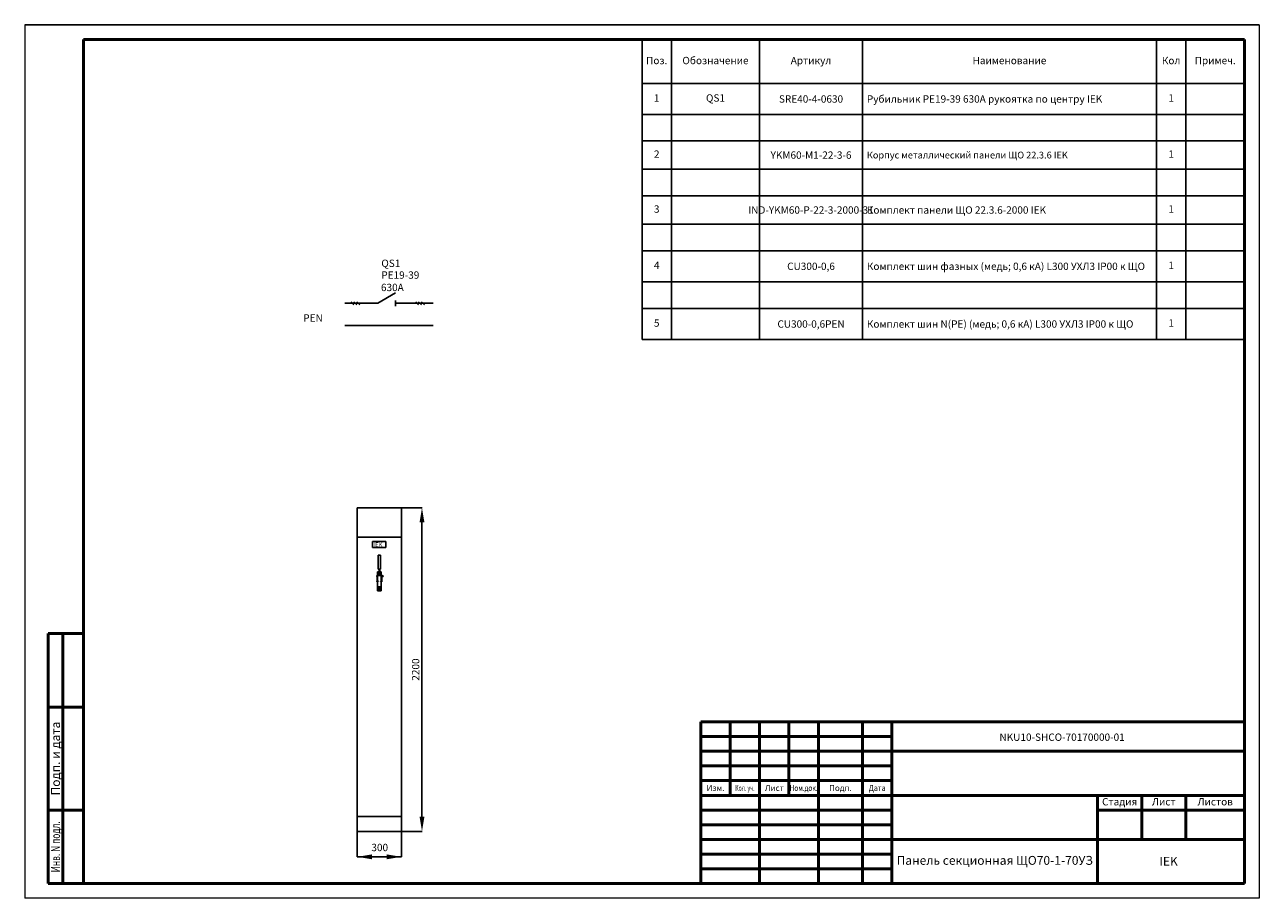
# Model space of a CAD drawing. Units: millimetres. Extents: x 29941 to 30361, y 13333 to 13630.
import ezdxf
from ezdxf.enums import TextEntityAlignment as Align

# ---------------------------------------------------------------- set-up
doc = ezdxf.new("R2010")
doc.units = ezdxf.units.MM
doc.linetypes.add('HIDDEN', pattern=[0.375, 0.25, -0.125])
doc.layers.add('Штамп', color=7, linetype='Continuous', lineweight=18)
doc.layers.add('Электрические линии', color=7, linetype='Continuous', lineweight=25)
doc.styles.add('GOST 2.304', font='CS_Gost2304.shx', dxfattribs={"oblique": 15, "height": 2.5})
doc.styles.get("Standard").update_dxf_attribs({"font": 'arial.ttf'})

# ---------------------------------------------------------------- blocks, each defined once
blk = doc.blocks.new('рубильник 2')
for p, q in [((4, 0), (0, 0)), ((10, 3.5), (4, 0)), ((10, 1), (10, -1)), ((10, 0), (14, 0))]:
    blk.add_line(p, q)
at = {"oblique": 10}
for tag, p in [('ПРИМЕЧАНИЕ', (1.11, 16.16)), ('ПОЗИЦИЯ', (5.73, 12.33)), ('МАРКА', (10.52, 8.33)), ('НОМ_ЗНАЧЕНИЕ', (1.11, 4.13))]:
    blk.add_attdef(tag, p, '', height=3, dxfattribs=at)
blk = doc.blocks.new('3 фазы')
for p, q in [((2643.65, 2295.35), (2642.65, 2294.36)), ((2643.65, 2294.35), (2642.65, 2293.36)), ((2643.65, 2293.35), (2642.65, 2292.36)), ((2643.16, 2294.4), (2643.16, 2293.37))]:
    blk.add_line(p, q)
blk = doc.blocks.new('*T4')
at = {"color": 0, "linetype": 'ByBlock', "lineweight": -2}
for p, q in [((0, 0), (205, 0)), ((0, 0), (0, -102.07)), ((10, 0), (10, -102.07)), ((40, 0), (40, -102.07)), ((75, 0), (75, -102.07)), ((175, 0), (175, -102.07)), ((185, 0), (185, -102.07)), ((205, 0), (205, -102.07)), ((0, -15), (205, -15)), ((0, -25.5), (205, -25.5)), ((0, -34.5), (205, -34.5)), ((0, -44.17), (205, -44.17)), ((0, -53.17), (205, -53.17)), ((0, -62.83), (205, -62.83)), ((0, -71.83), (205, -71.83)), ((0, -82.45), (205, -82.45)), ((0, -91.45), (205, -91.45)), ((0, -102.07), (205, -102.07))]:
    blk.add_line(p, q, dxfattribs=at)
at = {"color": 0, "char_height": 2.5, "style": 'GOST 2.304'}
for s, insert, width, attachment_point in [('Поз.', (5, -7.5), 7, 5), ('Обозначение', (25, -7.5), 27, 5), ('Артикул', (57.5, -7.5), 32, 5), ('Наименование', (125, -7.5), 97, 5), ('Кол', (180, -7.5), 7, 5), ('Примеч.', (195, -7.5), 17, 5), ('1', (5, -20.25), 7, 5), ('QS1', (25, -20.25), 27, 5), ('{\\C256;SRE40-4-0630}', (57.5, -20.25), 32, 5), ('{\\C256;Рубильник РЕ19-39 630А }рукоятка по центру IEK', (76.5, -20.25), 97, 4), ('1', (180, -20.25), 7, 5), ('2', (5, -39.33), 7, 5), ('1', (180, -39.33), 7, 5), ('{\\C256;YKM60-M1-22-3-6}', (57.5, -39.33), 32, 5), ('{\\H0.91667x;\\C256;Корпус металлический панели ЩО 22.3.6 IEK}', (76.5, -39.33), 97, 4), ('3', (5, -58), 7, 5), ('{\\C256;IND-YKM60-P-22-3-2000-31}', (57.5, -58), 32, 5), ('{\\C256;Комплект панели ЩО 22.3.6-2000 IEK}', (76.5, -58), 97, 4), ('1', (180, -58), 7, 5), ('4', (5, -77.14), 7, 5), ('1', (180, -77.14), 7, 5), ('{\\C256;CU300-0,6}', (57.5, -77.14), 32, 5), ('{\\C256;Комплект\\~шин\\~фазных\\~(медь;\\~0,6\\~кА) L300 УХЛ3 IP00\\~к\\~ЩО}', (76.5, -77.14), 97, 4), ('5', (5, -96.76), 7, 5), ('{\\C256;CU300-0,6PEN}', (57.5, -96.76), 32, 5), ('{\\C256;Комплект\\~шин\\~N(PE)\\~(медь;\\~0,6\\~кА) L300 УХЛ3 IP00\\~к\\~ЩО}', (76.5, -96.76), 97, 4), ('1', (180, -96.76), 7, 5)]:
    blk.add_mtext(s, dxfattribs=dict(at, insert=insert, width=width, attachment_point=attachment_point))

msp = doc.modelspace()

# ---------------------------------------------------------------- linework, layer by layer
at = {"ltscale": 100}
for p, q in [((30361.35, 13630.24), (29941.35, 13630.24)), ((30057.48, 13535.53), (30050.3, 13535.53)), ((30071.48, 13535.53), (30080.3, 13535.53))]:
    msp.add_line(p, q, dxfattribs=at)
for p, q in [((30069.5, 13466), (30054.5, 13466)), ((30054.5, 13466), (30054.5, 13421.09)), ((30069.5, 13363.8), (30069.5, 13466)), ((30069.5, 13466), (30076.59, 13466)), ((30076.5, 13461), (30076.5, 13361)), ((30054.5, 13456), (30069.5, 13456)), ((30059.7, 13454.55), (30064.2, 13454.55)), ((30059.7, 13452.45), (30059.7, 13454.55)), ((30064.2, 13454.55), (30064.2, 13452.45)), ((30069.5, 13456), (30064.5, 13456)), ((30064.2, 13452.45), (30059.7, 13452.45)), ((30062.42, 13449.85), (30061.62, 13449.85)), ((30061.62, 13445.1), (30061.62, 13449.85)), ((30062.42, 13445.1), (30062.42, 13449.85)), ((30061.4, 13437.75), (30061.4, 13444.25)), ((30061.4, 13444.25), (30061.4, 13442.85)), ((30061.4, 13444.25), (30061.76, 13444.25)), ((30061.92, 13445.1), (30061.62, 13445.1)), ((30061.76, 13444.25), (30061.76, 13443.4)), ((30061.76, 13444.25), (30061.92, 13444.25)), ((30061.92, 13444.25), (30061.92, 13445.1)), ((30062.12, 13445.1), (30061.92, 13445.1)), ((30062.12, 13444.25), (30062.12, 13445.1)), ((30062.12, 13445.1), (30062.42, 13445.1)), ((30062.12, 13444.25), (30062.65, 13444.25)), ((30062.29, 13443.4), (30062.29, 13444.25)), ((30062.65, 13444.25), (30062.65, 13437.75)), ((30061.2, 13442.77), (30061.11, 13442.77)), ((30061.2, 13442.74), (30061.11, 13442.74)), ((30061.15, 13440.98), (30061.15, 13441.03)), ((30061.15, 13441.03), (30061.17, 13441.03)), ((30061.17, 13440.98), (30061.15, 13440.98)), ((30061.2, 13441.05), (30061.17, 13441.05)), ((30061.17, 13441.05), (30061.17, 13440.98)), ((30061.17, 13440.98), (30061.17, 13440.95)), ((30061.17, 13440.95), (30061.2, 13440.95)), ((30061.2, 13440.8), (30061.2, 13443.1)), ((30061.2, 13443.1), (30061.76, 13443.1)), ((30061.2, 13442.75), (30061.2, 13442.77)), ((30061.2, 13442.65), (30061.2, 13442.75)), ((30061.2, 13442.75), (30061.2, 13442.74)), ((30061.2, 13441.03), (30061.2, 13441.05)), ((30061.2, 13440.8), (30061.3, 13440.8)), ((30061.3, 13440.8), (30061.3, 13443)), ((30061.3, 13443), (30062.75, 13443)), ((30061.3, 13442.85), (30061.4, 13442.85)), ((30061.4, 13442.65), (30061.3, 13442.65)), ((30061.4, 13441.03), (30061.3, 13441.03)), ((30061.4, 13440.98), (30061.3, 13440.98)), ((30061.4, 13442.85), (30061.4, 13442.65)), ((30061.4, 13441), (30061.4, 13441.03)), ((30061.4, 13441), (30061.4, 13440.98)), ((30061.76, 13443.4), (30061.76, 13443.1)), ((30062.29, 13443.4), (30062.29, 13443.1)), ((30062.29, 13443.1), (30062.85, 13443.1)), ((30062.65, 13442.85), (30062.75, 13442.85)), ((30062.65, 13442.65), (30062.75, 13442.65)), ((30062.65, 13441), (30062.65, 13441.03)), ((30062.65, 13441), (30062.65, 13441.03)), ((30062.65, 13441.03), (30062.75, 13441.03)), ((30062.65, 13441), (30062.65, 13440.98)), ((30062.65, 13440.98), (30062.75, 13440.98)), ((30062.75, 13440.8), (30062.75, 13443)), ((30062.75, 13440.8), (30062.85, 13440.8)), ((30062.85, 13440.8), (30062.85, 13443.1)), ((30063.1, 13443), (30062.85, 13443)), ((30062.85, 13443), (30062.85, 13442.5)), ((30062.85, 13442.85), (30063.1, 13442.85)), ((30062.85, 13442.85), (30062.85, 13442.75)), ((30062.85, 13442.65), (30063.1, 13442.65)), ((30062.85, 13442.5), (30063.1, 13442.5)), ((30063.1, 13443), (30063.1, 13442.5)), ((30063.1, 13442.85), (30063.3, 13442.85)), ((30063.1, 13442.65), (30063.3, 13442.65)), ((30063.3, 13442.65), (30063.3, 13442.85)), ((30061.4, 13437.75), (30061.4, 13439.15)), ((30061.4, 13439.15), (30062.65, 13439.15)), ((30062.65, 13437.75), (30061.4, 13437.75)), ((30062.02, 13438.76), (30061.76, 13438.61)), ((30061.76, 13438.61), (30061.76, 13438.3)), ((30061.76, 13438.3), (30062.02, 13438.15)), ((30062.29, 13438.61), (30062.02, 13438.76)), ((30062.02, 13438.15), (30062.29, 13438.3)), ((30062.29, 13438.3), (30062.29, 13438.61)), ((30054.5, 13421.09), (30054.5, 13356)), ((30054.5, 13356), (30054.5, 13361)), ((30054.5, 13361), (30069.5, 13361)), ((30069.5, 13356), (30069.5, 13363.8)), ((30054.5, 13356), (30069.5, 13356)), ((30054.5, 13356), (30054.5, 13347.34)), ((30054.5, 13356), (30069.5, 13356)), ((30069.5, 13356), (30076.59, 13356)), ((30069.5, 13356), (30069.5, 13347.34)), ((30054.5, 13347.34), (30069.5, 13347.34))]:
    msp.add_line(p, q)
msp.add_lwpolyline([(30080.3, 13527.98), (30050.3, 13527.98)], dxfattribs=at)
for centre in [(30061.59, 13441), (30062.47, 13441)]:
    msp.add_circle(centre, 0.0648)
for centre, start, end in [((30061.26, 13442.75), 114.9407, 179.2795), ((30061.26, 13442.76), 180.7205, 245.0593)]:
    msp.add_arc(centre, 0.145, start, end)
for points in [[(30075.67, 13461), (30077.34, 13461), (30076.5, 13466)], [(30075.67, 13361), (30077.34, 13361), (30076.5, 13356)], [(30059.5, 13348.17), (30059.5, 13346.51), (30054.5, 13347.34)], [(30064.5, 13348.17), (30064.5, 13346.51), (30069.5, 13347.34)]]:
    msp.add_solid(points)
at = {"layer": 'Штамп', "ltscale": 0.083333}
for p, q in [((29941.35, 13630.24), (29941.35, 13333.24)), ((29941.35, 13630.24), (30361.35, 13630.24)), ((30361.35, 13630.24), (30361.35, 13333.24)), ((30361.35, 13333.24), (29941.35, 13333.24))]:
    msp.add_line(p, q, dxfattribs=at)
at = {"layer": 'Штамп', "lineweight": 50, "ltscale": 0.083333}
for p, q in [((30356.35, 13625.24), (29961.35, 13625.24)), ((29961.35, 13625.24), (29961.35, 13338.24)), ((30356.35, 13338.24), (30356.35, 13625.24)), ((29949.35, 13338.24), (30354.26, 13338.24))]:
    msp.add_line(p, q, dxfattribs=at)
at = {"layer": 'Штамп', "linetype": 'Continuous', "lineweight": 50}
for p, q in [((29949.35, 13338.24), (29949.35, 13423.24)), ((29949.35, 13423.24), (29961.35, 13423.24)), ((29954.35, 13338.24), (29954.35, 13423.24)), ((29949.35, 13398.24), (29961.35, 13398.24)), ((29949.35, 13363.24), (29961.35, 13363.24)), ((29961.35, 13338.24), (29949.35, 13338.24))]:
    msp.add_line(p, q, dxfattribs=at)
at = {"layer": 'Штамп', "linetype": 'Continuous', "lineweight": 50, "ltscale": 0.5}
for p, q in [((30171.35, 13393.24), (30356.35, 13393.24)), ((30171.35, 13338.24), (30171.35, 13393.24)), ((30181.35, 13393.24), (30181.35, 13368.24)), ((30191.35, 13393.24), (30191.35, 13338.24)), ((30201.35, 13393.24), (30201.35, 13368.24)), ((30211.35, 13393.24), (30211.35, 13338.24)), ((30226.35, 13393.24), (30226.35, 13338.24)), ((30236.35, 13338.24), (30236.35, 13393.23)), ((30356.35, 13338.24), (30356.35, 13393.24)), ((30171.35, 13388.24), (30236.35, 13388.24)), ((30171.35, 13383.24), (30236.35, 13383.24)), ((30236.35, 13383.24), (30356.35, 13383.24)), ((30171.35, 13378.24), (30236.35, 13378.24)), ((30171.35, 13373.24), (30236.35, 13373.24)), ((30171.35, 13368.24), (30356.35, 13368.24)), ((30306.35, 13338.24), (30306.35, 13368.24)), ((30306.35, 13368.24), (30306.35, 13338.24)), ((30321.35, 13368.24), (30321.35, 13353.24)), ((30336.35, 13368.24), (30336.35, 13353.24)), ((30171.35, 13363.24), (30236.35, 13363.24)), ((30306.35, 13363.24), (30356.35, 13363.24)), ((30171.35, 13358.24), (30236.35, 13358.24)), ((30171.35, 13353.24), (30236.35, 13353.24)), ((30236.35, 13353.24), (30356.35, 13353.24)), ((30171.35, 13348.24), (30236.35, 13348.24)), ((30171.35, 13343.24), (30236.35, 13343.24)), ((30171.35, 13338.24), (30356.35, 13338.24))]:
    msp.add_line(p, q, dxfattribs=at)
at = {"layer": 'Штамп', "lineweight": 50, "ltscale": 0.5}
for p, q in [((30306.35, 13368.24), (30356.35, 13368.24)), ((30356.35, 13368.24), (30356.35, 13352.13))]:
    msp.add_line(p, q, dxfattribs=at)
at = {"layer": 'Электрические линии', "lineweight": 25, "ltscale": 0.083333}
msp.add_line((30356.35, 13612.89), (30356.35, 13495.89), dxfattribs=at)

# ---------------------------------------------------------------- block references
msp.add_blockref('*T4', (30151.35, 13625.24))
at = {"ltscale": 100}
ref = msp.add_blockref('рубильник 2', (30057.48, 13535.53), dxfattribs=at)
ref.add_attrib('НОМ_ЗНАЧЕНИЕ', '630A', (30062.55, 13539.66), dxfattribs={"height": 2.5, "style": 'GOST 2.304', "oblique": 15})
ref.add_attrib('ПОЗИЦИЯ', 'QS1', (30062.68, 13547.87), dxfattribs={"height": 2.5, "style": 'GOST 2.304', "oblique": 15})
ref.add_attrib('МАРКА', 'РЕ19-39', (30062.68, 13543.87), dxfattribs={"height": 2.5, "style": 'GOST 2.304', "oblique": 15})
at = {"ltscale": 100, "rotation": 269.7628133482869}
for p in [(27770.96, 16188.16), (27792.96, 16188.16)]:
    msp.add_blockref('3 фазы', p, dxfattribs=at)

# ---------------------------------------------------------------- texts
at = {"linetype": 'HIDDEN', "ltscale": 100, "insert": (30036.12, 13531.79), "char_height": 2.5, "attachment_point": 1, "style": 'GOST 2.304'}
msp.add_mtext_dynamic_manual_height_columns('PE{\\Fcs_gost2304|c238;N}', width=14.2433, gutter_width=1250, heights=[0], dxfattribs=at)
at = {"insert": (30059.93, 13454.21), "char_height": 1.5, "width": 4.5, "attachment_point": 1}
msp.add_mtext('IEK', dxfattribs=at)
at = {"insert": (30074.35, 13411), "char_height": 2.5, "attachment_point": 5, "rotation": 90, "style": 'GOST 2.304'}
msp.add_mtext('\\A1;2200', dxfattribs=at)
at = {"insert": (30272.95, 13389.26), "char_height": 2.5, "width": 45.5221, "attachment_point": 1, "style": 'GOST 2.304'}
msp.add_mtext('NKU10-SHCO-70170000-01', dxfattribs=at)
at = {"insert": (30062.13, 13350.51), "char_height": 2.5, "attachment_point": 5, "style": 'GOST 2.304'}
msp.add_mtext('\\A1;300', dxfattribs=at)
at = {"layer": 'Штамп', "color": 0, "lineweight": 50, "style": 'GOST 2.304', "oblique": 15}
msp.add_text('Подп. и дата', height=3, rotation=90, dxfattribs=at).set_placement((29951.85, 13380.74), align=Align.MIDDLE_CENTER)
at = {"layer": 'Штамп', "color": 0, "lineweight": 25, "ltscale": 0.5, "style": 'GOST 2.304', "oblique": 15}
for s, p in [('Изм.', (30176.35, 13370.74)), ('Лист', (30196.35, 13370.74)), ('Подп.', (30218.85, 13370.74))]:
    msp.add_text(s, height=2, dxfattribs=at).set_placement(p, align=Align.MIDDLE_CENTER)
for s, width, p in [('Кол. уч.', 0.65, (30186.35, 13370.74)), ('Ном.док.', 0.8, (30206.35, 13370.74)), ('Дата', 0.9, (30231.35, 13370.74))]:
    msp.add_text(s, height=2, dxfattribs=dict(at, width=width)).set_placement(p, align=Align.MIDDLE_CENTER)
at = {"layer": 'Штамп', "color": 0, "lineweight": 50, "style": 'GOST 2.304', "oblique": 15, "width": 0.7}
msp.add_text('Инв. N подл.', height=3, rotation=90, dxfattribs=at).set_placement((29951.85, 13350.74), align=Align.MIDDLE_CENTER)
at = {"layer": 'Штамп', "color": 0, "lineweight": 25, "ltscale": 100, "char_height": 2.5, "attachment_point": 5, "style": 'GOST 2.304'}
for s, insert, width in [('Стадия', (30313.85, 13365.74), 15), ('Лист', (30328.85, 13365.74), 15), ('Листов', (30346.35, 13365.74), 20)]:
    msp.add_mtext(s, dxfattribs=dict(at, insert=insert, width=width))
at = {"layer": 'Штамп', "color": 0, "lineweight": 25, "ltscale": 0.5, "insert": (30271.35, 13345.74), "char_height": 3, "width": 70, "attachment_point": 5, "style": 'GOST 2.304'}
msp.add_mtext('Панель секционная ЩО70-1-70УЗ', dxfattribs=at)
at = {"layer": 'Штамп', "lineweight": 25, "ltscale": 0.5, "insert": (30330.48, 13345.43), "char_height": 3, "width": 50, "attachment_point": 5, "style": 'GOST 2.304'}
msp.add_mtext('IEK', dxfattribs=at)

doc.saveas('drawing.dxf')
